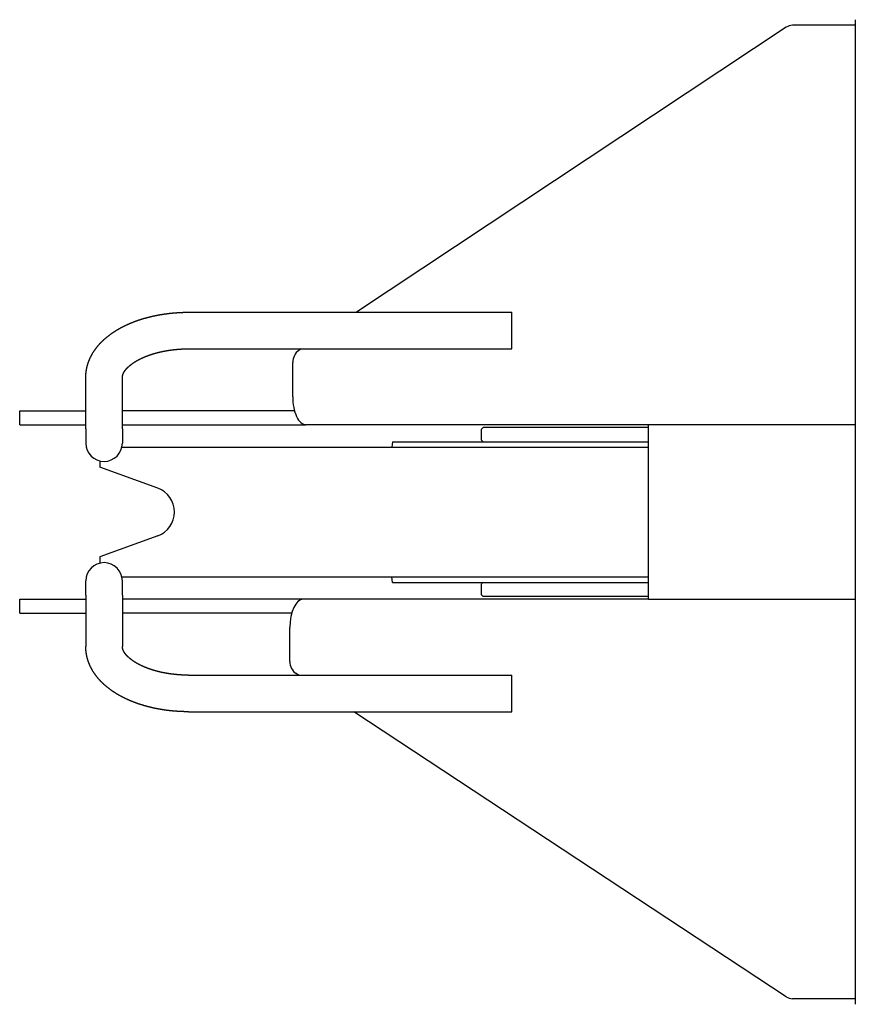
# Model space of a CAD drawing. Extents: x -224094 to -152076, y -53638 to 59765.
# Drawn here: x -194024 to -193727, y -32533 to -32183 of the extents above; entities that cross this region are included whole.
import ezdxf

# ---------------------------------------------------------------- set-up
doc = ezdxf.new("R2010")
doc.units = 0
doc.layers.get('0').update_dxf_attribs({"linetype": 'CONTINUOUS'})

msp = doc.modelspace()

# ---------------------------------------------------------------- linework, layer by layer
at = {"color": 162, "linetype": 'Continuous'}
for p, q in [((-193751.84, -32185.98), (-193904.65, -32287.3)), ((-193727.3, -32185.3), (-193749.61, -32185.3)), ((-193727.3, -32183.3), (-193727.3, -32533.3)), ((-193964.34, -32287.3), (-193849.34, -32287.3)), ((-193849.34, -32290.19), (-193849.34, -32287.3)), ((-193849.34, -32300.3), (-193849.34, -32290.19)), ((-193964.34, -32300.3), (-193849.34, -32300.3)), ((-193924.26, -32300.3), (-193925.09, -32300.85)), ((-193927.28, -32317.3), (-193927.28, -32305.16)), ((-194000.84, -32328.76), (-194000.84, -32310.44)), ((-193987.84, -32328.76), (-193987.84, -32310.44)), ((-194024.34, -32327.3), (-194024.34, -32322.3)), ((-194024.34, -32322.3), (-194000.84, -32322.3)), ((-193926.65, -32322.3), (-193987.84, -32322.3)), ((-194024.34, -32327.3), (-194000.84, -32327.3)), ((-194000.84, -32328.76), (-194000.84, -32333.8)), ((-193987.84, -32327.3), (-193922.57, -32327.3)), ((-193987.84, -32328.76), (-193987.84, -32333.8)), ((-193727.3, -32327.3), (-193922.57, -32327.3)), ((-193859.64, -32328.3), (-193860.14, -32328.8)), ((-193860.14, -32332.8), (-193860.14, -32328.8)), ((-193833.17, -32328.3), (-193859.64, -32328.3)), ((-193800.79, -32328.3), (-193833.17, -32328.3)), ((-193800.79, -32389.3), (-193800.79, -32327.3)), ((-193859.64, -32333.3), (-193860.14, -32332.8)), ((-193988.01, -32335.3), (-193800.79, -32335.3)), ((-193891.84, -32333.3), (-193892.01, -32335.3)), ((-193891.84, -32333.3), (-193878.47, -32333.3)), ((-193878.47, -32333.3), (-193800.79, -32333.3)), ((-193995.84, -32340.12), (-193995.84, -32342.35)), ((-193975.26, -32349.84), (-193995.84, -32342.35)), ((-193975.26, -32366.75), (-193995.84, -32374.24)), ((-193995.84, -32374.24), (-193995.84, -32376.47)), ((-193988.01, -32381.3), (-193965.63, -32381.3)), ((-193965.63, -32381.3), (-193800.79, -32381.3)), ((-193891.84, -32383.3), (-193892.01, -32381.3)), ((-194000.84, -32387.83), (-194000.84, -32382.8)), ((-193987.84, -32387.83), (-193987.84, -32382.8)), ((-193891.84, -32383.3), (-193878.47, -32383.3)), ((-193878.47, -32383.3), (-193800.79, -32383.3)), ((-193859.64, -32383.3), (-193860.14, -32383.8)), ((-193860.14, -32387.8), (-193860.14, -32383.8)), ((-194000.84, -32387.83), (-194000.84, -32406.16)), ((-193987.84, -32387.83), (-193987.84, -32406.16)), ((-193859.64, -32388.3), (-193860.14, -32387.8)), ((-193833.17, -32388.3), (-193859.64, -32388.3)), ((-193800.79, -32388.3), (-193833.17, -32388.3)), ((-194024.34, -32389.3), (-194000.84, -32389.3)), ((-194024.34, -32394.3), (-194024.34, -32389.3)), ((-193923.59, -32389.3), (-193987.84, -32389.3)), ((-193800.79, -32389.3), (-193923.59, -32389.3)), ((-193800.79, -32389.3), (-193727.3, -32389.3)), ((-194024.34, -32394.3), (-194000.84, -32394.3)), ((-193927.67, -32394.3), (-193987.84, -32394.3)), ((-193928.3, -32411.42), (-193928.3, -32399.3)), ((-193964.34, -32416.3), (-193849.34, -32416.3)), ((-193925.26, -32416.3), (-193926.1, -32415.74)), ((-193849.34, -32426.4), (-193849.34, -32416.3)), ((-193849.34, -32429.3), (-193849.34, -32426.4)), ((-193964.34, -32429.3), (-193849.34, -32429.3)), ((-193751.84, -32530.62), (-193905.54, -32429.3)), ((-193727.3, -32531.3), (-193749.62, -32531.3))]:
    msp.add_line(p, q, dxfattribs=at)
for points in [[(-194000.84, -32310.44), (-194000.84, -32310.33), (-194000.84, -32310.23), (-194000.83, -32310.13), (-194000.83, -32310.02), (-194000.83, -32309.92), (-194000.82, -32309.82), (-194000.82, -32309.71), (-194000.81, -32309.61), (-194000.81, -32309.51), (-194000.8, -32309.4), (-194000.8, -32309.3), (-194000.79, -32309.2), (-194000.78, -32309.09), (-194000.77, -32308.99), (-194000.76, -32308.89), (-194000.75, -32308.78), (-194000.74, -32308.68), (-194000.73, -32308.58), (-194000.71, -32308.48), (-194000.7, -32308.37), (-194000.69, -32308.27), (-194000.67, -32308.17), (-194000.66, -32308.07), (-194000.64, -32307.96), (-194000.62, -32307.86), (-194000.61, -32307.76), (-194000.59, -32307.66), (-194000.57, -32307.56), (-194000.55, -32307.45), (-194000.53, -32307.35), (-194000.51, -32307.25), (-194000.49, -32307.15), (-194000.47, -32307.05), (-194000.45, -32306.95), (-194000.42, -32306.85), (-194000.4, -32306.75), (-194000.38, -32306.65), (-194000.35, -32306.55), (-194000.33, -32306.45), (-194000.3, -32306.34), (-194000.27, -32306.24), (-194000.24, -32306.15), (-194000.22, -32306.05), (-194000.19, -32305.95), (-194000.16, -32305.85), (-194000.13, -32305.75), (-194000.1, -32305.65), (-194000.07, -32305.55), (-194000.03, -32305.45), (-194000, -32305.35), (-193999.97, -32305.26), (-193999.94, -32305.16), (-193999.9, -32305.06), (-193999.87, -32304.96), (-193999.83, -32304.87), (-193999.8, -32304.77), (-193999.76, -32304.67), (-193999.72, -32304.58), (-193999.68, -32304.48), (-193999.65, -32304.38), (-193999.61, -32304.29), (-193999.57, -32304.19), (-193999.53, -32304.1), (-193999.49, -32304), (-193999.44, -32303.91), (-193999.4, -32303.81), (-193999.36, -32303.72), (-193999.32, -32303.62), (-193999.27, -32303.53), (-193999.23, -32303.43), (-193999.19, -32303.34), (-193999.14, -32303.25), (-193999.1, -32303.16), (-193999.05, -32303.06), (-193999, -32302.97), (-193998.96, -32302.88), (-193998.91, -32302.79), (-193998.86, -32302.7), (-193998.81, -32302.6), (-193998.76, -32302.51), (-193998.71, -32302.42), (-193998.66, -32302.33), (-193998.61, -32302.24), (-193998.56, -32302.15), (-193998.51, -32302.06), (-193998.46, -32301.97), (-193998.4, -32301.88), (-193998.35, -32301.79), (-193998.3, -32301.71), (-193998.24, -32301.62), (-193998.19, -32301.53), (-193998.13, -32301.44), (-193998.08, -32301.36), (-193998.02, -32301.27), (-193997.96, -32301.18), (-193997.91, -32301.1), (-193997.85, -32301.01), (-193997.79, -32300.92), (-193997.73, -32300.84), (-193997.67, -32300.75), (-193997.61, -32300.67), (-193997.56, -32300.58), (-193997.5, -32300.5), (-193997.43, -32300.42), (-193997.37, -32300.33), (-193997.31, -32300.25), (-193997.25, -32300.17), (-193997.19, -32300.08), (-193997.13, -32300), (-193997.06, -32299.92), (-193997, -32299.84), (-193996.94, -32299.76), (-193996.87, -32299.67), (-193996.81, -32299.59), (-193996.74, -32299.51), (-193996.68, -32299.43), (-193996.61, -32299.35), (-193996.54, -32299.27), (-193996.48, -32299.19), (-193996.41, -32299.11), (-193996.34, -32299.04), (-193996.28, -32298.96), (-193996.21, -32298.88), (-193996.14, -32298.8), (-193996.07, -32298.73), (-193996, -32298.65), (-193995.93, -32298.57), (-193995.86, -32298.49), (-193995.79, -32298.42), (-193995.72, -32298.34), (-193995.65, -32298.27), (-193995.58, -32298.19), (-193995.51, -32298.12), (-193995.44, -32298.04), (-193995.36, -32297.97), (-193995.29, -32297.9), (-193995.22, -32297.82), (-193995.15, -32297.75), (-193995.07, -32297.68), (-193995, -32297.6), (-193994.93, -32297.53), (-193994.85, -32297.46), (-193994.78, -32297.39), (-193994.7, -32297.32), (-193994.63, -32297.24), (-193994.55, -32297.17), (-193994.47, -32297.1), (-193994.4, -32297.03), (-193994.32, -32296.96), (-193994.25, -32296.89), (-193994.17, -32296.82), (-193994.09, -32296.76), (-193994.01, -32296.69), (-193993.94, -32296.62), (-193993.86, -32296.55), (-193993.78, -32296.48), (-193993.7, -32296.42), (-193993.62, -32296.35), (-193993.54, -32296.28), (-193993.46, -32296.22), (-193993.38, -32296.15), (-193993.3, -32296.08), (-193993.22, -32296.02), (-193993.14, -32295.95), (-193993.06, -32295.89), (-193992.98, -32295.82), (-193992.9, -32295.76), (-193992.82, -32295.7), (-193992.74, -32295.63), (-193992.66, -32295.57), (-193992.57, -32295.51), (-193992.49, -32295.44), (-193992.41, -32295.38), (-193992.33, -32295.32), (-193992.24, -32295.26), (-193992.16, -32295.2), (-193992.08, -32295.13), (-193991.99, -32295.07), (-193991.91, -32295.01), (-193991.83, -32294.95), (-193991.74, -32294.89), (-193991.66, -32294.83), (-193991.57, -32294.77), (-193991.49, -32294.71), (-193991.4, -32294.66), (-193991.32, -32294.6), (-193991.23, -32294.54), (-193991.15, -32294.48), (-193991.06, -32294.42), (-193990.97, -32294.37), (-193990.89, -32294.31), (-193990.8, -32294.25), (-193990.71, -32294.19), (-193990.63, -32294.14), (-193990.54, -32294.08), (-193990.45, -32294.03), (-193990.37, -32293.97), (-193990.28, -32293.92), (-193990.19, -32293.86), (-193990.1, -32293.81), (-193990.01, -32293.75), (-193989.93, -32293.7), (-193989.84, -32293.64), (-193989.75, -32293.59), (-193989.66, -32293.54), (-193989.57, -32293.48), (-193989.48, -32293.43), (-193989.39, -32293.38), (-193989.3, -32293.33), (-193989.21, -32293.28), (-193989.12, -32293.22), (-193989.04, -32293.17), (-193988.95, -32293.12), (-193988.85, -32293.07), (-193988.76, -32293.02), (-193988.67, -32292.97), (-193988.58, -32292.92), (-193988.49, -32292.87), (-193988.4, -32292.82), (-193988.31, -32292.77), (-193988.22, -32292.72), (-193988.13, -32292.67), (-193988.04, -32292.63), (-193987.95, -32292.58), (-193987.85, -32292.53), (-193987.76, -32292.48), (-193987.67, -32292.44), (-193987.58, -32292.39), (-193987.49, -32292.34), (-193987.39, -32292.29), (-193987.3, -32292.25), (-193987.21, -32292.2), (-193987.12, -32292.16), (-193987.02, -32292.11), (-193986.93, -32292.07), (-193986.84, -32292.02), (-193986.74, -32291.98), (-193986.65, -32291.93), (-193986.56, -32291.89), (-193986.46, -32291.84), (-193986.37, -32291.8), (-193986.27, -32291.76), (-193986.18, -32291.71), (-193986.09, -32291.67), (-193985.99, -32291.63), (-193985.9, -32291.58), (-193985.8, -32291.54), (-193985.71, -32291.5), (-193985.61, -32291.46), (-193985.52, -32291.42), (-193985.42, -32291.37), (-193985.33, -32291.33), (-193985.23, -32291.29), (-193985.14, -32291.25), (-193985.04, -32291.21), (-193984.95, -32291.17), (-193984.85, -32291.13), (-193984.76, -32291.09), (-193984.66, -32291.05), (-193984.57, -32291.01), (-193984.47, -32290.97), (-193984.37, -32290.94), (-193984.28, -32290.9), (-193984.18, -32290.86), (-193984.09, -32290.82), (-193983.99, -32290.78), (-193983.89, -32290.75), (-193983.8, -32290.71), (-193983.7, -32290.67), (-193983.6, -32290.63), (-193983.51, -32290.6), (-193983.41, -32290.56), (-193983.31, -32290.52), (-193983.22, -32290.49), (-193983.12, -32290.45), (-193983.02, -32290.42), (-193982.92, -32290.38), (-193982.83, -32290.35), (-193982.73, -32290.31), (-193982.63, -32290.28), (-193982.53, -32290.24), (-193982.44, -32290.21), (-193982.34, -32290.18), (-193982.24, -32290.14), (-193982.14, -32290.11), (-193982.05, -32290.07), (-193981.95, -32290.04), (-193981.85, -32290.01), (-193981.75, -32289.98), (-193981.65, -32289.94), (-193981.55, -32289.91), (-193981.46, -32289.88), (-193981.36, -32289.85), (-193981.26, -32289.82), (-193981.16, -32289.78), (-193981.06, -32289.75), (-193980.96, -32289.72), (-193980.86, -32289.69), (-193980.77, -32289.66), (-193980.67, -32289.63), (-193980.57, -32289.6), (-193980.47, -32289.57), (-193980.37, -32289.54), (-193980.27, -32289.51), (-193980.17, -32289.48), (-193980.07, -32289.45), (-193979.97, -32289.43), (-193979.87, -32289.4), (-193979.77, -32289.37), (-193979.67, -32289.34), (-193979.57, -32289.31), (-193979.47, -32289.29), (-193979.37, -32289.26), (-193979.27, -32289.23), (-193979.17, -32289.2), (-193979.08, -32289.18), (-193978.98, -32289.15), (-193978.88, -32289.12), (-193978.77, -32289.1), (-193978.67, -32289.07), (-193978.57, -32289.04), (-193978.47, -32289.02), (-193978.37, -32288.99), (-193978.27, -32288.97), (-193978.17, -32288.94), (-193978.07, -32288.92), (-193977.97, -32288.89), (-193977.87, -32288.87), (-193977.77, -32288.85), (-193977.67, -32288.82), (-193977.57, -32288.8), (-193977.47, -32288.77), (-193977.37, -32288.75), (-193977.27, -32288.73), (-193977.17, -32288.7), (-193977.07, -32288.68), (-193976.96, -32288.66), (-193976.86, -32288.64), (-193976.76, -32288.61), (-193976.66, -32288.59), (-193976.56, -32288.57), (-193976.46, -32288.55), (-193976.36, -32288.53), (-193976.26, -32288.51), (-193976.16, -32288.48), (-193976.05, -32288.46), (-193975.95, -32288.44), (-193975.85, -32288.42), (-193975.75, -32288.4), (-193975.65, -32288.38), (-193975.55, -32288.36), (-193975.45, -32288.34), (-193975.34, -32288.32), (-193975.24, -32288.3), (-193975.14, -32288.28), (-193975.04, -32288.26), (-193974.94, -32288.25), (-193974.84, -32288.23), (-193974.73, -32288.21), (-193974.63, -32288.19), (-193974.53, -32288.17), (-193974.43, -32288.15), (-193974.33, -32288.14), (-193974.22, -32288.12), (-193974.12, -32288.1), (-193974.02, -32288.09), (-193973.92, -32288.07), (-193973.82, -32288.05), (-193973.71, -32288.04), (-193973.61, -32288.02), (-193973.51, -32288), (-193973.41, -32287.99), (-193973.3, -32287.97), (-193973.2, -32287.96), (-193973.1, -32287.94), (-193973, -32287.93), (-193972.9, -32287.91), (-193972.79, -32287.9), (-193972.69, -32287.88), (-193972.59, -32287.87), (-193972.49, -32287.85), (-193972.38, -32287.84), (-193972.28, -32287.82), (-193972.18, -32287.81), (-193972.08, -32287.8), (-193971.97, -32287.78), (-193971.87, -32287.77), (-193971.77, -32287.76), (-193971.66, -32287.74), (-193971.56, -32287.73), (-193971.46, -32287.72), (-193971.36, -32287.71), (-193971.25, -32287.69), (-193971.15, -32287.68), (-193971.05, -32287.67), (-193970.95, -32287.66), (-193970.84, -32287.65), (-193970.74, -32287.64), (-193970.64, -32287.63), (-193970.53, -32287.62), (-193970.43, -32287.61), (-193970.33, -32287.59), (-193970.23, -32287.58), (-193970.12, -32287.57), (-193970.02, -32287.56), (-193969.92, -32287.55), (-193969.81, -32287.55), (-193969.71, -32287.54), (-193969.61, -32287.53), (-193969.5, -32287.52), (-193969.4, -32287.51), (-193969.3, -32287.5), (-193969.19, -32287.49), (-193969.09, -32287.48), (-193968.99, -32287.48), (-193968.89, -32287.47), (-193968.78, -32287.46), (-193968.68, -32287.45), (-193968.58, -32287.44), (-193968.47, -32287.44), (-193968.37, -32287.43), (-193968.27, -32287.42), (-193968.16, -32287.42), (-193968.06, -32287.41), (-193967.96, -32287.4), (-193967.85, -32287.4), (-193967.75, -32287.39), (-193967.65, -32287.39), (-193967.54, -32287.38), (-193967.44, -32287.38), (-193967.34, -32287.37), (-193967.23, -32287.37), (-193967.13, -32287.36), (-193967.03, -32287.36), (-193966.92, -32287.35), (-193966.82, -32287.35), (-193966.72, -32287.34), (-193966.61, -32287.34), (-193966.51, -32287.34), (-193966.41, -32287.33), (-193966.3, -32287.33), (-193966.2, -32287.32), (-193966.1, -32287.32), (-193965.99, -32287.32), (-193965.89, -32287.32), (-193965.79, -32287.31), (-193965.68, -32287.31), (-193965.58, -32287.31), (-193965.47, -32287.31), (-193965.37, -32287.3), (-193965.27, -32287.3), (-193965.16, -32287.3), (-193965.06, -32287.3), (-193964.96, -32287.3), (-193964.85, -32287.3), (-193964.75, -32287.3), (-193964.65, -32287.3), (-193964.54, -32287.3), (-193964.44, -32287.3), (-193964.34, -32287.3)], [(-193987.84, -32310.44), (-193987.84, -32310.38), (-193987.83, -32310.32), (-193987.83, -32310.26), (-193987.83, -32310.2), (-193987.82, -32310.14), (-193987.81, -32310.08), (-193987.81, -32310.03), (-193987.8, -32309.97), (-193987.79, -32309.91), (-193987.77, -32309.85), (-193987.76, -32309.79), (-193987.75, -32309.74), (-193987.73, -32309.68), (-193987.72, -32309.62), (-193987.7, -32309.56), (-193987.68, -32309.51), (-193987.67, -32309.45), (-193987.65, -32309.4), (-193987.63, -32309.34), (-193987.6, -32309.29), (-193987.58, -32309.23), (-193987.56, -32309.18), (-193987.54, -32309.12), (-193987.51, -32309.07), (-193987.49, -32309.01), (-193987.46, -32308.96), (-193987.44, -32308.91), (-193987.41, -32308.85), (-193987.38, -32308.8), (-193987.36, -32308.75), (-193987.33, -32308.7), (-193987.3, -32308.65), (-193987.27, -32308.6), (-193987.24, -32308.54), (-193987.21, -32308.49), (-193987.18, -32308.44), (-193987.15, -32308.39), (-193987.11, -32308.34), (-193987.08, -32308.29), (-193987.05, -32308.25), (-193987.02, -32308.2), (-193986.98, -32308.15), (-193986.95, -32308.1), (-193986.91, -32308.05), (-193986.88, -32308), (-193986.84, -32307.96), (-193986.81, -32307.91), (-193986.77, -32307.86), (-193986.74, -32307.82), (-193986.7, -32307.77), (-193986.66, -32307.72), (-193986.63, -32307.68), (-193986.59, -32307.63), (-193986.55, -32307.59), (-193986.51, -32307.54), (-193986.47, -32307.5), (-193986.43, -32307.45), (-193986.4, -32307.41), (-193986.36, -32307.36), (-193986.32, -32307.32), (-193986.28, -32307.28), (-193986.24, -32307.23), (-193986.2, -32307.19), (-193986.16, -32307.15), (-193986.11, -32307.1), (-193986.07, -32307.06), (-193986.03, -32307.02), (-193985.99, -32306.98), (-193985.95, -32306.94), (-193985.91, -32306.89), (-193985.86, -32306.85), (-193985.82, -32306.81), (-193985.78, -32306.77), (-193985.74, -32306.73), (-193985.69, -32306.69), (-193985.65, -32306.65), (-193985.61, -32306.61), (-193985.56, -32306.57), (-193985.52, -32306.53), (-193985.48, -32306.49), (-193985.43, -32306.45), (-193985.39, -32306.41), (-193985.34, -32306.37), (-193985.3, -32306.34), (-193985.25, -32306.3), (-193985.21, -32306.26), (-193985.16, -32306.22), (-193985.12, -32306.18), (-193985.07, -32306.15), (-193985.03, -32306.11), (-193984.98, -32306.07), (-193984.93, -32306.03), (-193984.89, -32306), (-193984.84, -32305.96), (-193984.79, -32305.92), (-193984.75, -32305.89), (-193984.7, -32305.85), (-193984.65, -32305.82), (-193984.61, -32305.78), (-193984.56, -32305.74), (-193984.51, -32305.71), (-193984.46, -32305.67), (-193984.42, -32305.64), (-193984.37, -32305.6), (-193984.32, -32305.57), (-193984.27, -32305.53), (-193984.23, -32305.5), (-193984.18, -32305.47), (-193984.13, -32305.43), (-193984.08, -32305.4), (-193984.03, -32305.36), (-193983.98, -32305.33), (-193983.93, -32305.3), (-193983.89, -32305.26), (-193983.84, -32305.23), (-193983.79, -32305.2), (-193983.74, -32305.17), (-193983.69, -32305.13), (-193983.64, -32305.1), (-193983.59, -32305.07), (-193983.54, -32305.04), (-193983.49, -32305.01), (-193983.44, -32304.97), (-193983.39, -32304.94), (-193983.34, -32304.91), (-193983.29, -32304.88), (-193983.24, -32304.85), (-193983.19, -32304.82), (-193983.14, -32304.79), (-193983.09, -32304.76), (-193983.04, -32304.73), (-193982.99, -32304.69), (-193982.94, -32304.66), (-193982.89, -32304.63), (-193982.84, -32304.6), (-193982.78, -32304.57), (-193982.73, -32304.54), (-193982.68, -32304.52), (-193982.63, -32304.49), (-193982.58, -32304.46), (-193982.53, -32304.43), (-193982.48, -32304.4), (-193982.43, -32304.37), (-193982.37, -32304.34), (-193982.32, -32304.31), (-193982.27, -32304.28), (-193982.22, -32304.26), (-193982.17, -32304.23), (-193982.11, -32304.2), (-193982.06, -32304.17), (-193982.01, -32304.14), (-193981.96, -32304.12), (-193981.91, -32304.09), (-193981.85, -32304.06), (-193981.8, -32304.03), (-193981.75, -32304.01), (-193981.7, -32303.98), (-193981.64, -32303.95), (-193981.59, -32303.93), (-193981.54, -32303.9), (-193981.48, -32303.87), (-193981.43, -32303.85), (-193981.38, -32303.82), (-193981.33, -32303.8), (-193981.27, -32303.77), (-193981.22, -32303.74), (-193981.17, -32303.72), (-193981.11, -32303.69), (-193981.06, -32303.67), (-193981.01, -32303.64), (-193980.95, -32303.62), (-193980.9, -32303.59), (-193980.85, -32303.57), (-193980.79, -32303.54), (-193980.74, -32303.52), (-193980.68, -32303.49), (-193980.63, -32303.47), (-193980.58, -32303.44), (-193980.52, -32303.42), (-193980.47, -32303.4), (-193980.41, -32303.37), (-193980.36, -32303.35), (-193980.31, -32303.32), (-193980.25, -32303.3), (-193980.2, -32303.28), (-193980.14, -32303.25), (-193980.09, -32303.23), (-193980.04, -32303.21), (-193979.98, -32303.18), (-193979.93, -32303.16), (-193979.87, -32303.14), (-193979.82, -32303.12), (-193979.76, -32303.09), (-193979.71, -32303.07), (-193979.65, -32303.05), (-193979.6, -32303.03), (-193979.54, -32303), (-193979.49, -32302.98), (-193979.43, -32302.96), (-193979.38, -32302.94), (-193979.32, -32302.92), (-193979.27, -32302.9), (-193979.21, -32302.87), (-193979.16, -32302.85), (-193979.1, -32302.83), (-193979.05, -32302.81), (-193978.99, -32302.79), (-193978.94, -32302.77), (-193978.88, -32302.75), (-193978.83, -32302.73), (-193978.77, -32302.71), (-193978.72, -32302.69), (-193978.66, -32302.66), (-193978.61, -32302.64), (-193978.55, -32302.62), (-193978.5, -32302.6), (-193978.44, -32302.58), (-193978.38, -32302.56), (-193978.33, -32302.54), (-193978.27, -32302.52), (-193978.22, -32302.51), (-193978.16, -32302.49), (-193978.11, -32302.47), (-193978.05, -32302.45), (-193977.99, -32302.43), (-193977.94, -32302.41), (-193977.88, -32302.39), (-193977.83, -32302.37), (-193977.77, -32302.35), (-193977.71, -32302.33), (-193977.66, -32302.31), (-193977.6, -32302.3), (-193977.55, -32302.28), (-193977.49, -32302.26), (-193977.43, -32302.24), (-193977.38, -32302.22), (-193977.32, -32302.21), (-193977.26, -32302.19), (-193977.21, -32302.17), (-193977.15, -32302.15), (-193977.1, -32302.13), (-193977.04, -32302.12), (-193976.98, -32302.1), (-193976.93, -32302.08), (-193976.87, -32302.06), (-193976.81, -32302.05), (-193976.76, -32302.03), (-193976.7, -32302.01), (-193976.64, -32302), (-193976.59, -32301.98), (-193976.53, -32301.96), (-193976.47, -32301.95), (-193976.42, -32301.93), (-193976.36, -32301.91), (-193976.3, -32301.9), (-193976.25, -32301.88), (-193976.19, -32301.87), (-193976.13, -32301.85), (-193976.08, -32301.83), (-193976.02, -32301.82), (-193975.96, -32301.8), (-193975.9, -32301.79), (-193975.85, -32301.77), (-193975.79, -32301.75), (-193975.73, -32301.74), (-193975.68, -32301.72), (-193975.62, -32301.71), (-193975.56, -32301.69), (-193975.51, -32301.68), (-193975.45, -32301.66), (-193975.39, -32301.65), (-193975.33, -32301.63), (-193975.28, -32301.62), (-193975.22, -32301.61), (-193975.16, -32301.59), (-193975.1, -32301.58), (-193975.05, -32301.56), (-193974.99, -32301.55), (-193974.93, -32301.53), (-193974.88, -32301.52), (-193974.82, -32301.51), (-193974.76, -32301.49), (-193974.7, -32301.48), (-193974.65, -32301.46), (-193974.59, -32301.45), (-193974.53, -32301.44), (-193974.47, -32301.42), (-193974.42, -32301.41), (-193974.36, -32301.4), (-193974.3, -32301.38), (-193974.24, -32301.37), (-193974.19, -32301.36), (-193974.13, -32301.34), (-193974.07, -32301.33), (-193974.01, -32301.32), (-193973.95, -32301.31), (-193973.9, -32301.29), (-193973.84, -32301.28), (-193973.78, -32301.27), (-193973.72, -32301.26), (-193973.67, -32301.24), (-193973.61, -32301.23), (-193973.55, -32301.22), (-193973.49, -32301.21), (-193973.43, -32301.2), (-193973.38, -32301.18), (-193973.32, -32301.17), (-193973.26, -32301.16), (-193973.2, -32301.15), (-193973.14, -32301.14), (-193973.09, -32301.13), (-193973.03, -32301.12), (-193972.97, -32301.1), (-193972.91, -32301.09), (-193972.85, -32301.08), (-193972.8, -32301.07), (-193972.74, -32301.06), (-193972.68, -32301.05), (-193972.62, -32301.04), (-193972.56, -32301.03), (-193972.51, -32301.02), (-193972.45, -32301.01), (-193972.39, -32301), (-193972.33, -32300.99), (-193972.27, -32300.98), (-193972.22, -32300.97), (-193972.16, -32300.96), (-193972.1, -32300.95), (-193972.04, -32300.94), (-193971.98, -32300.93), (-193971.92, -32300.92), (-193971.87, -32300.91), (-193971.81, -32300.9), (-193971.75, -32300.89), (-193971.69, -32300.88), (-193971.63, -32300.87), (-193971.57, -32300.86), (-193971.52, -32300.85), (-193971.46, -32300.84), (-193971.4, -32300.83), (-193971.34, -32300.82), (-193971.28, -32300.81), (-193971.22, -32300.8), (-193971.17, -32300.8), (-193971.11, -32300.79), (-193971.05, -32300.78), (-193970.99, -32300.77), (-193970.93, -32300.76), (-193970.87, -32300.75), (-193970.81, -32300.74), (-193970.76, -32300.74), (-193970.7, -32300.73), (-193970.64, -32300.72), (-193970.58, -32300.71), (-193970.52, -32300.7), (-193970.46, -32300.7), (-193970.4, -32300.69), (-193970.35, -32300.68), (-193970.29, -32300.67), (-193970.23, -32300.67), (-193970.17, -32300.66), (-193970.11, -32300.65), (-193970.05, -32300.64), (-193969.99, -32300.64), (-193969.94, -32300.63), (-193969.88, -32300.62), (-193969.82, -32300.62), (-193969.76, -32300.61), (-193969.7, -32300.6), (-193969.64, -32300.6), (-193969.58, -32300.59), (-193969.53, -32300.58), (-193969.47, -32300.58), (-193969.41, -32300.57), (-193969.35, -32300.56), (-193969.29, -32300.56), (-193969.23, -32300.55), (-193969.17, -32300.54), (-193969.11, -32300.54), (-193969.06, -32300.53), (-193969, -32300.53), (-193968.94, -32300.52), (-193968.88, -32300.51), (-193968.82, -32300.51), (-193968.76, -32300.5), (-193968.7, -32300.5), (-193968.64, -32300.49), (-193968.58, -32300.49), (-193968.53, -32300.48), (-193968.47, -32300.48), (-193968.41, -32300.47), (-193968.35, -32300.47), (-193968.29, -32300.46), (-193968.23, -32300.46), (-193968.17, -32300.45), (-193968.11, -32300.45), (-193968.05, -32300.44), (-193968, -32300.44), (-193967.94, -32300.43), (-193967.88, -32300.43), (-193967.82, -32300.42), (-193967.76, -32300.42), (-193967.7, -32300.42), (-193967.64, -32300.41), (-193967.58, -32300.41), (-193967.52, -32300.4), (-193967.47, -32300.4), (-193967.41, -32300.4), (-193967.35, -32300.39), (-193967.29, -32300.39), (-193967.23, -32300.38), (-193967.17, -32300.38), (-193967.11, -32300.38), (-193967.05, -32300.37), (-193966.99, -32300.37), (-193966.93, -32300.37), (-193966.88, -32300.36), (-193966.82, -32300.36), (-193966.76, -32300.36), (-193966.7, -32300.35), (-193966.64, -32300.35), (-193966.58, -32300.35), (-193966.52, -32300.35), (-193966.46, -32300.34), (-193966.4, -32300.34), (-193966.34, -32300.34), (-193966.29, -32300.34), (-193966.23, -32300.33), (-193966.17, -32300.33), (-193966.11, -32300.33), (-193966.05, -32300.33), (-193965.99, -32300.32), (-193965.93, -32300.32), (-193965.87, -32300.32), (-193965.81, -32300.32), (-193965.75, -32300.32), (-193965.7, -32300.32), (-193965.64, -32300.31), (-193965.58, -32300.31), (-193965.52, -32300.31), (-193965.46, -32300.31), (-193965.4, -32300.31), (-193965.34, -32300.31), (-193965.28, -32300.31), (-193965.22, -32300.3), (-193965.16, -32300.3), (-193965.1, -32300.3), (-193965.05, -32300.3), (-193964.99, -32300.3), (-193964.93, -32300.3), (-193964.87, -32300.3), (-193964.81, -32300.3), (-193964.75, -32300.3), (-193964.69, -32300.3), (-193964.63, -32300.3), (-193964.57, -32300.3), (-193964.51, -32300.3), (-193964.45, -32300.3), (-193964.4, -32300.3), (-193964.34, -32300.3)], [(-193964.34, -32429.3), (-193964.44, -32429.3), (-193964.54, -32429.3), (-193964.65, -32429.3), (-193964.75, -32429.29), (-193964.85, -32429.29), (-193964.96, -32429.29), (-193965.06, -32429.29), (-193965.16, -32429.29), (-193965.27, -32429.29), (-193965.37, -32429.29), (-193965.47, -32429.29), (-193965.58, -32429.28), (-193965.68, -32429.28), (-193965.79, -32429.28), (-193965.89, -32429.28), (-193965.99, -32429.27), (-193966.1, -32429.27), (-193966.2, -32429.27), (-193966.3, -32429.26), (-193966.41, -32429.26), (-193966.51, -32429.26), (-193966.61, -32429.25), (-193966.72, -32429.25), (-193966.82, -32429.25), (-193966.92, -32429.24), (-193967.03, -32429.24), (-193967.13, -32429.23), (-193967.23, -32429.23), (-193967.34, -32429.22), (-193967.44, -32429.22), (-193967.54, -32429.21), (-193967.65, -32429.21), (-193967.75, -32429.2), (-193967.85, -32429.19), (-193967.96, -32429.19), (-193968.06, -32429.18), (-193968.16, -32429.17), (-193968.27, -32429.17), (-193968.37, -32429.16), (-193968.47, -32429.15), (-193968.58, -32429.15), (-193968.68, -32429.14), (-193968.78, -32429.13), (-193968.89, -32429.12), (-193968.99, -32429.12), (-193969.09, -32429.11), (-193969.19, -32429.1), (-193969.3, -32429.09), (-193969.4, -32429.08), (-193969.5, -32429.07), (-193969.61, -32429.07), (-193969.71, -32429.06), (-193969.81, -32429.05), (-193969.92, -32429.04), (-193970.02, -32429.03), (-193970.12, -32429.02), (-193970.23, -32429.01), (-193970.33, -32429), (-193970.43, -32428.99), (-193970.53, -32428.98), (-193970.64, -32428.97), (-193970.74, -32428.95), (-193970.84, -32428.94), (-193970.95, -32428.93), (-193971.05, -32428.92), (-193971.15, -32428.91), (-193971.25, -32428.9), (-193971.36, -32428.89), (-193971.46, -32428.87), (-193971.56, -32428.86), (-193971.66, -32428.85), (-193971.77, -32428.84), (-193971.87, -32428.82), (-193971.97, -32428.81), (-193972.08, -32428.8), (-193972.18, -32428.78), (-193972.28, -32428.77), (-193972.38, -32428.75), (-193972.49, -32428.74), (-193972.59, -32428.73), (-193972.69, -32428.71), (-193972.79, -32428.7), (-193972.9, -32428.68), (-193973, -32428.67), (-193973.1, -32428.65), (-193973.2, -32428.64), (-193973.3, -32428.62), (-193973.41, -32428.61), (-193973.51, -32428.59), (-193973.61, -32428.57), (-193973.71, -32428.56), (-193973.82, -32428.54), (-193973.92, -32428.52), (-193974.02, -32428.51), (-193974.12, -32428.49), (-193974.22, -32428.47), (-193974.33, -32428.46), (-193974.43, -32428.44), (-193974.53, -32428.42), (-193974.63, -32428.4), (-193974.73, -32428.38), (-193974.84, -32428.36), (-193974.94, -32428.35), (-193975.04, -32428.33), (-193975.14, -32428.31), (-193975.24, -32428.29), (-193975.34, -32428.27), (-193975.45, -32428.25), (-193975.55, -32428.23), (-193975.65, -32428.21), (-193975.75, -32428.19), (-193975.85, -32428.17), (-193975.95, -32428.15), (-193976.05, -32428.13), (-193976.16, -32428.11), (-193976.26, -32428.09), (-193976.36, -32428.07), (-193976.46, -32428.04), (-193976.56, -32428.02), (-193976.66, -32428), (-193976.76, -32427.98), (-193976.86, -32427.96), (-193976.96, -32427.93), (-193977.07, -32427.91), (-193977.17, -32427.89), (-193977.27, -32427.87), (-193977.37, -32427.84), (-193977.47, -32427.82), (-193977.57, -32427.8), (-193977.67, -32427.77), (-193977.77, -32427.75), (-193977.87, -32427.72), (-193977.97, -32427.7), (-193978.07, -32427.67), (-193978.17, -32427.65), (-193978.27, -32427.62), (-193978.37, -32427.6), (-193978.47, -32427.57), (-193978.57, -32427.55), (-193978.67, -32427.52), (-193978.77, -32427.5), (-193978.88, -32427.47), (-193978.98, -32427.44), (-193979.08, -32427.42), (-193979.17, -32427.39), (-193979.27, -32427.36), (-193979.37, -32427.33), (-193979.47, -32427.31), (-193979.57, -32427.28), (-193979.67, -32427.25), (-193979.77, -32427.22), (-193979.87, -32427.2), (-193979.97, -32427.17), (-193980.07, -32427.14), (-193980.17, -32427.11), (-193980.27, -32427.08), (-193980.37, -32427.05), (-193980.47, -32427.02), (-193980.57, -32426.99), (-193980.67, -32426.96), (-193980.77, -32426.93), (-193980.86, -32426.9), (-193980.96, -32426.87), (-193981.06, -32426.84), (-193981.16, -32426.81), (-193981.26, -32426.78), (-193981.36, -32426.74), (-193981.46, -32426.71), (-193981.55, -32426.68), (-193981.65, -32426.65), (-193981.75, -32426.62), (-193981.85, -32426.58), (-193981.95, -32426.55), (-193982.05, -32426.52), (-193982.14, -32426.48), (-193982.24, -32426.45), (-193982.34, -32426.42), (-193982.44, -32426.38), (-193982.53, -32426.35), (-193982.63, -32426.31), (-193982.73, -32426.28), (-193982.83, -32426.25), (-193982.92, -32426.21), (-193983.02, -32426.17), (-193983.12, -32426.14), (-193983.22, -32426.1), (-193983.31, -32426.07), (-193983.41, -32426.03), (-193983.51, -32426), (-193983.6, -32425.96), (-193983.7, -32425.92), (-193983.8, -32425.88), (-193983.89, -32425.85), (-193983.99, -32425.81), (-193984.09, -32425.77), (-193984.18, -32425.73), (-193984.28, -32425.7), (-193984.37, -32425.66), (-193984.47, -32425.62), (-193984.57, -32425.58), (-193984.66, -32425.54), (-193984.76, -32425.5), (-193984.85, -32425.46), (-193984.95, -32425.42), (-193985.04, -32425.38), (-193985.14, -32425.34), (-193985.23, -32425.3), (-193985.33, -32425.26), (-193985.42, -32425.22), (-193985.52, -32425.18), (-193985.61, -32425.13), (-193985.71, -32425.09), (-193985.8, -32425.05), (-193985.9, -32425.01), (-193985.99, -32424.97), (-193986.09, -32424.92), (-193986.18, -32424.88), (-193986.27, -32424.84), (-193986.37, -32424.79), (-193986.46, -32424.75), (-193986.56, -32424.71), (-193986.65, -32424.66), (-193986.74, -32424.62), (-193986.84, -32424.57), (-193986.93, -32424.53), (-193987.02, -32424.48), (-193987.12, -32424.44), (-193987.21, -32424.39), (-193987.3, -32424.34), (-193987.39, -32424.3), (-193987.49, -32424.25), (-193987.58, -32424.2), (-193987.67, -32424.16), (-193987.76, -32424.11), (-193987.85, -32424.06), (-193987.95, -32424.01), (-193988.04, -32423.97), (-193988.13, -32423.92), (-193988.22, -32423.87), (-193988.31, -32423.82), (-193988.4, -32423.77), (-193988.49, -32423.72), (-193988.58, -32423.67), (-193988.67, -32423.62), (-193988.76, -32423.57), (-193988.85, -32423.52), (-193988.95, -32423.47), (-193989.04, -32423.42), (-193989.12, -32423.37), (-193989.21, -32423.32), (-193989.3, -32423.26), (-193989.39, -32423.21), (-193989.48, -32423.16), (-193989.57, -32423.11), (-193989.66, -32423.05), (-193989.75, -32423), (-193989.84, -32422.95), (-193989.93, -32422.89), (-193990.01, -32422.84), (-193990.1, -32422.79), (-193990.19, -32422.73), (-193990.28, -32422.68), (-193990.37, -32422.62), (-193990.45, -32422.57), (-193990.54, -32422.51), (-193990.63, -32422.45), (-193990.71, -32422.4), (-193990.8, -32422.34), (-193990.89, -32422.28), (-193990.97, -32422.23), (-193991.06, -32422.17), (-193991.15, -32422.11), (-193991.23, -32422.05), (-193991.32, -32422), (-193991.4, -32421.94), (-193991.49, -32421.88), (-193991.57, -32421.82), (-193991.66, -32421.76), (-193991.74, -32421.7), (-193991.83, -32421.64), (-193991.91, -32421.58), (-193991.99, -32421.52), (-193992.08, -32421.46), (-193992.16, -32421.4), (-193992.24, -32421.33), (-193992.33, -32421.27), (-193992.41, -32421.21), (-193992.49, -32421.15), (-193992.57, -32421.09), (-193992.66, -32421.02), (-193992.74, -32420.96), (-193992.82, -32420.9), (-193992.9, -32420.83), (-193992.98, -32420.77), (-193993.06, -32420.7), (-193993.14, -32420.64), (-193993.22, -32420.57), (-193993.3, -32420.51), (-193993.38, -32420.44), (-193993.46, -32420.38), (-193993.54, -32420.31), (-193993.62, -32420.24), (-193993.7, -32420.18), (-193993.78, -32420.11), (-193993.86, -32420.04), (-193993.94, -32419.97), (-193994.01, -32419.9), (-193994.09, -32419.84), (-193994.17, -32419.77), (-193994.25, -32419.7), (-193994.32, -32419.63), (-193994.4, -32419.56), (-193994.47, -32419.49), (-193994.55, -32419.42), (-193994.63, -32419.35), (-193994.7, -32419.28), (-193994.78, -32419.21), (-193994.85, -32419.13), (-193994.93, -32419.06), (-193995, -32418.99), (-193995.07, -32418.92), (-193995.15, -32418.84), (-193995.22, -32418.77), (-193995.29, -32418.7), (-193995.36, -32418.62), (-193995.44, -32418.55), (-193995.51, -32418.47), (-193995.58, -32418.4), (-193995.65, -32418.32), (-193995.72, -32418.25), (-193995.79, -32418.17), (-193995.86, -32418.1), (-193995.93, -32418.02), (-193996, -32417.94), (-193996.07, -32417.87), (-193996.14, -32417.79), (-193996.21, -32417.71), (-193996.28, -32417.63), (-193996.34, -32417.56), (-193996.41, -32417.48), (-193996.48, -32417.4), (-193996.54, -32417.32), (-193996.61, -32417.24), (-193996.68, -32417.16), (-193996.74, -32417.08), (-193996.81, -32417), (-193996.87, -32416.92), (-193996.94, -32416.84), (-193997, -32416.76), (-193997.06, -32416.67), (-193997.13, -32416.59), (-193997.19, -32416.51), (-193997.25, -32416.43), (-193997.31, -32416.34), (-193997.37, -32416.26), (-193997.43, -32416.18), (-193997.5, -32416.09), (-193997.56, -32416.01), (-193997.61, -32415.92), (-193997.67, -32415.84), (-193997.73, -32415.75), (-193997.79, -32415.67), (-193997.85, -32415.58), (-193997.91, -32415.5), (-193997.96, -32415.41), (-193998.02, -32415.32), (-193998.08, -32415.24), (-193998.13, -32415.15), (-193998.19, -32415.06), (-193998.24, -32414.97), (-193998.3, -32414.89), (-193998.35, -32414.8), (-193998.4, -32414.71), (-193998.46, -32414.62), (-193998.51, -32414.53), (-193998.56, -32414.44), (-193998.61, -32414.35), (-193998.66, -32414.26), (-193998.71, -32414.17), (-193998.76, -32414.08), (-193998.81, -32413.99), (-193998.86, -32413.9), (-193998.91, -32413.81), (-193998.96, -32413.71), (-193999, -32413.62), (-193999.05, -32413.53), (-193999.1, -32413.44), (-193999.14, -32413.34), (-193999.19, -32413.25), (-193999.23, -32413.16), (-193999.27, -32413.06), (-193999.32, -32412.97), (-193999.36, -32412.88), (-193999.4, -32412.78), (-193999.44, -32412.69), (-193999.49, -32412.59), (-193999.53, -32412.5), (-193999.57, -32412.4), (-193999.61, -32412.31), (-193999.65, -32412.21), (-193999.68, -32412.11), (-193999.72, -32412.02), (-193999.76, -32411.92), (-193999.8, -32411.82), (-193999.83, -32411.73), (-193999.87, -32411.63), (-193999.9, -32411.53), (-193999.94, -32411.43), (-193999.97, -32411.34), (-194000, -32411.24), (-194000.03, -32411.14), (-194000.07, -32411.04), (-194000.1, -32410.94), (-194000.13, -32410.84), (-194000.16, -32410.75), (-194000.19, -32410.65), (-194000.22, -32410.55), (-194000.24, -32410.45), (-194000.27, -32410.35), (-194000.3, -32410.25), (-194000.33, -32410.15), (-194000.35, -32410.05), (-194000.38, -32409.95), (-194000.4, -32409.85), (-194000.42, -32409.75), (-194000.45, -32409.64), (-194000.47, -32409.54), (-194000.49, -32409.44), (-194000.51, -32409.34), (-194000.53, -32409.24), (-194000.55, -32409.14), (-194000.57, -32409.04), (-194000.59, -32408.93), (-194000.61, -32408.83), (-194000.62, -32408.73), (-194000.64, -32408.63), (-194000.66, -32408.53), (-194000.67, -32408.42), (-194000.69, -32408.32), (-194000.7, -32408.22), (-194000.71, -32408.12), (-194000.73, -32408.01), (-194000.74, -32407.91), (-194000.75, -32407.81), (-194000.76, -32407.7), (-194000.77, -32407.6), (-194000.78, -32407.5), (-194000.79, -32407.4), (-194000.8, -32407.29), (-194000.8, -32407.19), (-194000.81, -32407.09), (-194000.81, -32406.98), (-194000.82, -32406.88), (-194000.82, -32406.78), (-194000.83, -32406.67), (-194000.83, -32406.57), (-194000.83, -32406.47), (-194000.84, -32406.36), (-194000.84, -32406.26), (-194000.84, -32406.16)], [(-193964.34, -32416.3), (-193964.4, -32416.3), (-193964.45, -32416.3), (-193964.51, -32416.3), (-193964.57, -32416.3), (-193964.63, -32416.3), (-193964.69, -32416.29), (-193964.75, -32416.29), (-193964.81, -32416.29), (-193964.87, -32416.29), (-193964.93, -32416.29), (-193964.99, -32416.29), (-193965.05, -32416.29), (-193965.1, -32416.29), (-193965.16, -32416.29), (-193965.22, -32416.29), (-193965.28, -32416.29), (-193965.34, -32416.29), (-193965.4, -32416.28), (-193965.46, -32416.28), (-193965.52, -32416.28), (-193965.58, -32416.28), (-193965.64, -32416.28), (-193965.7, -32416.28), (-193965.75, -32416.28), (-193965.81, -32416.27), (-193965.87, -32416.27), (-193965.93, -32416.27), (-193965.99, -32416.27), (-193966.05, -32416.27), (-193966.11, -32416.26), (-193966.17, -32416.26), (-193966.23, -32416.26), (-193966.29, -32416.26), (-193966.34, -32416.25), (-193966.4, -32416.25), (-193966.46, -32416.25), (-193966.52, -32416.25), (-193966.58, -32416.24), (-193966.64, -32416.24), (-193966.7, -32416.24), (-193966.76, -32416.23), (-193966.82, -32416.23), (-193966.88, -32416.23), (-193966.93, -32416.23), (-193966.99, -32416.22), (-193967.05, -32416.22), (-193967.11, -32416.21), (-193967.17, -32416.21), (-193967.23, -32416.21), (-193967.29, -32416.2), (-193967.35, -32416.2), (-193967.41, -32416.2), (-193967.47, -32416.19), (-193967.52, -32416.19), (-193967.58, -32416.18), (-193967.64, -32416.18), (-193967.7, -32416.18), (-193967.76, -32416.17), (-193967.82, -32416.17), (-193967.88, -32416.16), (-193967.94, -32416.16), (-193968, -32416.15), (-193968.05, -32416.15), (-193968.11, -32416.15), (-193968.17, -32416.14), (-193968.23, -32416.14), (-193968.29, -32416.13), (-193968.35, -32416.13), (-193968.41, -32416.12), (-193968.47, -32416.12), (-193968.53, -32416.11), (-193968.58, -32416.11), (-193968.64, -32416.1), (-193968.7, -32416.09), (-193968.76, -32416.09), (-193968.82, -32416.08), (-193968.88, -32416.08), (-193968.94, -32416.07), (-193969, -32416.07), (-193969.06, -32416.06), (-193969.11, -32416.05), (-193969.17, -32416.05), (-193969.23, -32416.04), (-193969.29, -32416.04), (-193969.35, -32416.03), (-193969.41, -32416.02), (-193969.47, -32416.02), (-193969.53, -32416.01), (-193969.58, -32416), (-193969.64, -32416), (-193969.7, -32415.99), (-193969.76, -32415.98), (-193969.82, -32415.98), (-193969.88, -32415.97), (-193969.94, -32415.96), (-193969.99, -32415.96), (-193970.05, -32415.95), (-193970.11, -32415.94), (-193970.17, -32415.93), (-193970.23, -32415.93), (-193970.29, -32415.92), (-193970.35, -32415.91), (-193970.4, -32415.9), (-193970.46, -32415.9), (-193970.52, -32415.89), (-193970.58, -32415.88), (-193970.64, -32415.87), (-193970.7, -32415.86), (-193970.76, -32415.86), (-193970.81, -32415.85), (-193970.87, -32415.84), (-193970.93, -32415.83), (-193970.99, -32415.82), (-193971.05, -32415.81), (-193971.11, -32415.81), (-193971.17, -32415.8), (-193971.22, -32415.79), (-193971.28, -32415.78), (-193971.34, -32415.77), (-193971.4, -32415.76), (-193971.46, -32415.75), (-193971.52, -32415.74), (-193971.57, -32415.73), (-193971.63, -32415.72), (-193971.69, -32415.72), (-193971.75, -32415.71), (-193971.81, -32415.7), (-193971.87, -32415.69), (-193971.92, -32415.68), (-193971.98, -32415.67), (-193972.04, -32415.66), (-193972.1, -32415.65), (-193972.16, -32415.64), (-193972.22, -32415.63), (-193972.27, -32415.62), (-193972.33, -32415.61), (-193972.39, -32415.6), (-193972.45, -32415.59), (-193972.51, -32415.58), (-193972.56, -32415.56), (-193972.62, -32415.55), (-193972.68, -32415.54), (-193972.74, -32415.53), (-193972.8, -32415.52), (-193972.85, -32415.51), (-193972.91, -32415.5), (-193972.97, -32415.49), (-193973.03, -32415.48), (-193973.09, -32415.47), (-193973.14, -32415.45), (-193973.2, -32415.44), (-193973.26, -32415.43), (-193973.32, -32415.42), (-193973.38, -32415.41), (-193973.43, -32415.4), (-193973.49, -32415.38), (-193973.55, -32415.37), (-193973.61, -32415.36), (-193973.67, -32415.35), (-193973.72, -32415.34), (-193973.78, -32415.32), (-193973.84, -32415.31), (-193973.9, -32415.3), (-193973.95, -32415.29), (-193974.01, -32415.27), (-193974.07, -32415.26), (-193974.13, -32415.25), (-193974.19, -32415.23), (-193974.24, -32415.22), (-193974.3, -32415.21), (-193974.36, -32415.2), (-193974.42, -32415.18), (-193974.47, -32415.17), (-193974.53, -32415.16), (-193974.59, -32415.14), (-193974.65, -32415.13), (-193974.7, -32415.11), (-193974.76, -32415.1), (-193974.82, -32415.09), (-193974.88, -32415.07), (-193974.93, -32415.06), (-193974.99, -32415.04), (-193975.05, -32415.03), (-193975.1, -32415.02), (-193975.16, -32415), (-193975.22, -32414.99), (-193975.28, -32414.97), (-193975.33, -32414.96), (-193975.39, -32414.94), (-193975.45, -32414.93), (-193975.51, -32414.91), (-193975.56, -32414.9), (-193975.62, -32414.88), (-193975.68, -32414.87), (-193975.73, -32414.85), (-193975.79, -32414.84), (-193975.85, -32414.82), (-193975.9, -32414.81), (-193975.96, -32414.79), (-193976.02, -32414.77), (-193976.08, -32414.76), (-193976.13, -32414.74), (-193976.19, -32414.73), (-193976.25, -32414.71), (-193976.3, -32414.69), (-193976.36, -32414.68), (-193976.42, -32414.66), (-193976.47, -32414.65), (-193976.53, -32414.63), (-193976.59, -32414.61), (-193976.64, -32414.6), (-193976.7, -32414.58), (-193976.76, -32414.56), (-193976.81, -32414.54), (-193976.87, -32414.53), (-193976.93, -32414.51), (-193976.98, -32414.49), (-193977.04, -32414.48), (-193977.1, -32414.46), (-193977.15, -32414.44), (-193977.21, -32414.42), (-193977.26, -32414.4), (-193977.32, -32414.39), (-193977.38, -32414.37), (-193977.43, -32414.35), (-193977.49, -32414.33), (-193977.55, -32414.31), (-193977.6, -32414.3), (-193977.66, -32414.28), (-193977.71, -32414.26), (-193977.77, -32414.24), (-193977.83, -32414.22), (-193977.88, -32414.2), (-193977.94, -32414.18), (-193977.99, -32414.16), (-193978.05, -32414.15), (-193978.11, -32414.13), (-193978.16, -32414.11), (-193978.22, -32414.09), (-193978.27, -32414.07), (-193978.33, -32414.05), (-193978.38, -32414.03), (-193978.44, -32414.01), (-193978.5, -32413.99), (-193978.55, -32413.97), (-193978.61, -32413.95), (-193978.66, -32413.93), (-193978.72, -32413.91), (-193978.77, -32413.89), (-193978.83, -32413.87), (-193978.88, -32413.84), (-193978.94, -32413.82), (-193978.99, -32413.8), (-193979.05, -32413.78), (-193979.1, -32413.76), (-193979.16, -32413.74), (-193979.21, -32413.72), (-193979.27, -32413.7), (-193979.32, -32413.68), (-193979.38, -32413.65), (-193979.43, -32413.63), (-193979.49, -32413.61), (-193979.54, -32413.59), (-193979.6, -32413.57), (-193979.65, -32413.54), (-193979.71, -32413.52), (-193979.76, -32413.5), (-193979.82, -32413.48), (-193979.87, -32413.45), (-193979.93, -32413.43), (-193979.98, -32413.41), (-193980.04, -32413.38), (-193980.09, -32413.36), (-193980.14, -32413.34), (-193980.2, -32413.31), (-193980.25, -32413.29), (-193980.31, -32413.27), (-193980.36, -32413.24), (-193980.41, -32413.22), (-193980.47, -32413.2), (-193980.52, -32413.17), (-193980.58, -32413.15), (-193980.63, -32413.12), (-193980.68, -32413.1), (-193980.74, -32413.07), (-193980.79, -32413.05), (-193980.85, -32413.02), (-193980.9, -32413), (-193980.95, -32412.97), (-193981.01, -32412.95), (-193981.06, -32412.92), (-193981.11, -32412.9), (-193981.17, -32412.87), (-193981.22, -32412.85), (-193981.27, -32412.82), (-193981.33, -32412.8), (-193981.38, -32412.77), (-193981.43, -32412.74), (-193981.48, -32412.72), (-193981.54, -32412.69), (-193981.59, -32412.66), (-193981.64, -32412.64), (-193981.7, -32412.61), (-193981.75, -32412.58), (-193981.8, -32412.56), (-193981.85, -32412.53), (-193981.91, -32412.5), (-193981.96, -32412.48), (-193982.01, -32412.45), (-193982.06, -32412.42), (-193982.11, -32412.39), (-193982.17, -32412.36), (-193982.22, -32412.34), (-193982.27, -32412.31), (-193982.32, -32412.28), (-193982.37, -32412.25), (-193982.43, -32412.22), (-193982.48, -32412.19), (-193982.53, -32412.16), (-193982.58, -32412.14), (-193982.63, -32412.11), (-193982.68, -32412.08), (-193982.73, -32412.05), (-193982.78, -32412.02), (-193982.84, -32411.99), (-193982.89, -32411.96), (-193982.94, -32411.93), (-193982.99, -32411.9), (-193983.04, -32411.87), (-193983.09, -32411.84), (-193983.14, -32411.81), (-193983.19, -32411.78), (-193983.24, -32411.74), (-193983.29, -32411.71), (-193983.34, -32411.68), (-193983.39, -32411.65), (-193983.44, -32411.62), (-193983.49, -32411.59), (-193983.54, -32411.56), (-193983.59, -32411.52), (-193983.64, -32411.49), (-193983.69, -32411.46), (-193983.74, -32411.43), (-193983.79, -32411.39), (-193983.84, -32411.36), (-193983.89, -32411.33), (-193983.93, -32411.29), (-193983.98, -32411.26), (-193984.03, -32411.23), (-193984.08, -32411.19), (-193984.13, -32411.16), (-193984.18, -32411.13), (-193984.23, -32411.09), (-193984.27, -32411.06), (-193984.32, -32411.02), (-193984.37, -32410.99), (-193984.42, -32410.95), (-193984.46, -32410.92), (-193984.51, -32410.88), (-193984.56, -32410.85), (-193984.61, -32410.81), (-193984.65, -32410.78), (-193984.7, -32410.74), (-193984.75, -32410.7), (-193984.79, -32410.67), (-193984.84, -32410.63), (-193984.89, -32410.6), (-193984.93, -32410.56), (-193984.98, -32410.52), (-193985.03, -32410.48), (-193985.07, -32410.45), (-193985.12, -32410.41), (-193985.16, -32410.37), (-193985.21, -32410.33), (-193985.25, -32410.3), (-193985.3, -32410.26), (-193985.34, -32410.22), (-193985.39, -32410.18), (-193985.43, -32410.14), (-193985.48, -32410.1), (-193985.52, -32410.06), (-193985.56, -32410.02), (-193985.61, -32409.98), (-193985.65, -32409.94), (-193985.69, -32409.9), (-193985.74, -32409.86), (-193985.78, -32409.82), (-193985.82, -32409.78), (-193985.86, -32409.74), (-193985.91, -32409.7), (-193985.95, -32409.66), (-193985.99, -32409.62), (-193986.03, -32409.57), (-193986.07, -32409.53), (-193986.11, -32409.49), (-193986.16, -32409.45), (-193986.2, -32409.4), (-193986.24, -32409.36), (-193986.28, -32409.32), (-193986.32, -32409.27), (-193986.36, -32409.23), (-193986.4, -32409.18), (-193986.43, -32409.14), (-193986.47, -32409.1), (-193986.51, -32409.05), (-193986.55, -32409.01), (-193986.59, -32408.96), (-193986.63, -32408.91), (-193986.66, -32408.87), (-193986.7, -32408.82), (-193986.74, -32408.78), (-193986.77, -32408.73), (-193986.81, -32408.68), (-193986.84, -32408.64), (-193986.88, -32408.59), (-193986.91, -32408.54), (-193986.95, -32408.49), (-193986.98, -32408.44), (-193987.02, -32408.4), (-193987.05, -32408.35), (-193987.08, -32408.3), (-193987.11, -32408.25), (-193987.15, -32408.2), (-193987.18, -32408.15), (-193987.21, -32408.1), (-193987.24, -32408.05), (-193987.27, -32408), (-193987.3, -32407.95), (-193987.33, -32407.89), (-193987.36, -32407.84), (-193987.38, -32407.79), (-193987.41, -32407.74), (-193987.44, -32407.68), (-193987.46, -32407.63), (-193987.49, -32407.58), (-193987.51, -32407.52), (-193987.54, -32407.47), (-193987.56, -32407.42), (-193987.58, -32407.36), (-193987.6, -32407.31), (-193987.63, -32407.25), (-193987.65, -32407.2), (-193987.67, -32407.14), (-193987.68, -32407.08), (-193987.7, -32407.03), (-193987.72, -32406.97), (-193987.73, -32406.91), (-193987.75, -32406.86), (-193987.76, -32406.8), (-193987.77, -32406.74), (-193987.79, -32406.68), (-193987.8, -32406.63), (-193987.81, -32406.57), (-193987.81, -32406.51), (-193987.82, -32406.45), (-193987.83, -32406.39), (-193987.83, -32406.33), (-193987.83, -32406.27), (-193987.84, -32406.21), (-193987.84, -32406.16)]]:
    msp.add_lwpolyline(points, dxfattribs=at)
for centre, radius, start, end in [((-193944.33, -32302.3), 19.99, 5.4241, 5.7388), ((-193994.34, -32333.8), 6.5, 180, 0), ((-193978.34, -32358.3), 9, 290, 70), ((-193994.34, -32382.8), 6.5, 0, 180)]:
    msp.add_arc(centre, radius, start, end, dxfattribs=at)
for centre, major_axis, ratio, start_param, end_param in [((-193749.61, -32190.3), (0, -5), 0.882353, 3.141593, 3.67091), ((-193922.87, -32305.16), (0, -5), 0.882353, 3.67091, 4.712389), ((-193922.57, -32317.3), (0, 10), 0.470588, 1.570796, 3.141593), ((-193923.59, -32399.3), (0, -10), 0.470588, 3.141593, 4.712389), ((-193923.88, -32411.42), (0, 5), 0.882353, 1.570796, 2.614779), ((-193749.62, -32526.3), (0, 5), 0.882353, 2.614779, 3.141593)]:
    msp.add_ellipse(centre, major_axis=major_axis, ratio=ratio, start_param=start_param, end_param=end_param, dxfattribs=at)

doc.saveas('drawing.dxf')
